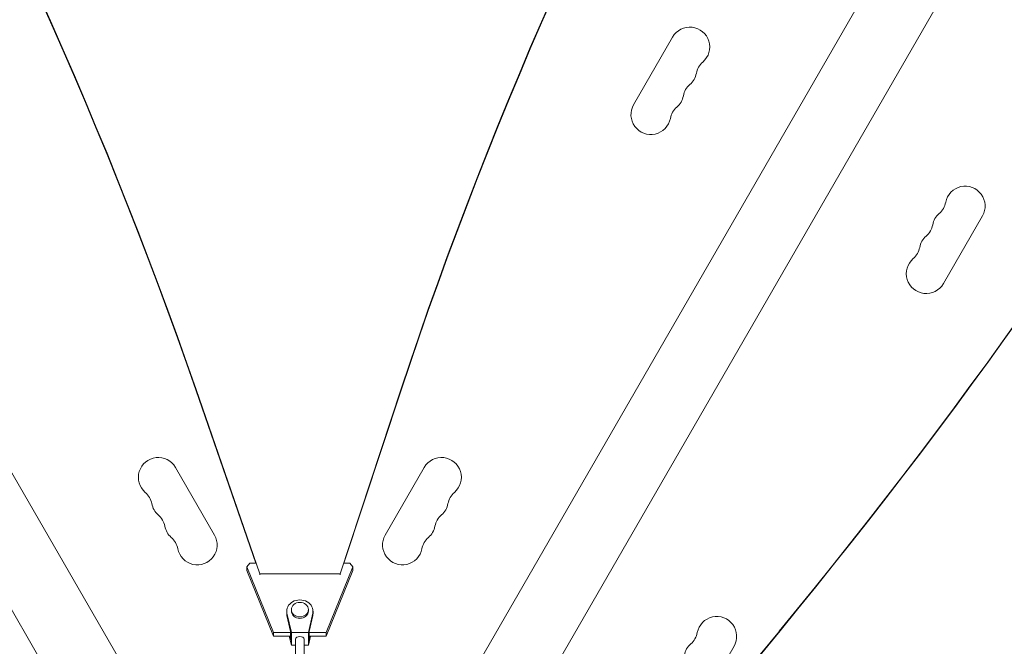
# Model space of a CAD drawing. Units: millimetres. Extents: x -3963 to 4465, y -4165 to 5046.
# Drawn here: x -197 to 496, y 278 to 719 of the extents above; entities that cross this region are included whole.
import ezdxf

# ---------------------------------------------------------------- set-up
doc = ezdxf.new("R2010")
doc.units = ezdxf.units.MM
doc.header["$LTSCALE"] = 20
doc.layers.add('2d', color=230, linetype='Continuous')

msp = doc.modelspace()

# ---------------------------------------------------------------- linework, layer by layer
at = {"layer": '2d', "lineweight": 0}
for p, q in [((-31.09, 102.14), (-835.96, 1496.23)), ((31.09, 102.14), (836.01, 1496.32)), ((-72.91, 77.99), (-877.84, 1472.17)), ((72.91, 77.99), (877.79, 1472.08)), ((262.63, 706.89), (235.13, 659.26)), ((453.37, 533.26), (480.87, 580.89)), ((-28.26, 328.82), (-73.18, 458.67)), ((71.35, 459.12), (28.27, 328.82)), ((71.35, 458.28), (31, 336.23)), ((-31.12, 336.23), (-73.18, 457.83)), ((-60.13, 356.15), (-87.63, 403.78)), ((87.63, 403.78), (60.13, 356.15)), ((-37.29, 333.81), (-35.27, 336.23)), ((-37.29, 331.19), (-37.29, 333.81)), ((-37.29, 333.81), (-18.56, 287.51)), ((-31.06, 336.23), (-35.27, 336.23)), ((18.57, 287.51), (37.3, 333.81)), ((35.27, 336.23), (30.94, 336.23)), ((35.27, 336.23), (37.3, 333.81)), ((37.3, 333.81), (37.3, 331.19)), ((-18.56, 284.89), (-37.29, 331.19)), ((-28.26, 328.82), (-28.26, 328.14)), ((28.27, 328.82), (-28.26, 328.82)), ((37.3, 331.19), (18.57, 284.89)), ((28.27, 328.82), (28.27, 328.14)), ((-9.25, 302.58), (-9.25, 301)), ((-6, 287.46), (-9.08, 301.09)), ((-6.5, 288.1), (-9.08, 299.51)), ((-6, 303.62), (-6, 302.58)), ((6, 303.62), (6, 302.58)), ((9.09, 301.09), (6, 287.46)), ((9.09, 299.51), (6.5, 288.1)), ((9.25, 302.58), (9.25, 301)), ((-18.56, 284.89), (-18.56, 287.51)), ((-18.56, 287.51), (-6.5, 287.51)), ((-6.5, 284.89), (-18.56, 284.89)), ((-6, 278.55), (-7.43, 284.89)), ((-6.5, 282.33), (-7.08, 284.89)), ((-6.5, 282.33), (-6.5, 288.1)), ((6, 287.46), (-6, 287.46)), ((-6, 287.46), (-6, 278.55)), ((6, 287.46), (6, 278.55)), ((7.44, 284.89), (6, 278.55)), ((6.5, 282.33), (6.5, 288.1)), ((6.5, 287.51), (18.57, 287.51)), ((18.57, 284.89), (6.5, 284.89)), ((7.08, 284.89), (6.5, 282.33)), ((18.57, 287.51), (18.57, 284.89)), ((242.73, 172.73), (338.27, 288.74)), ((248.37, 179.88), (337.79, 288.46)), ((-3, 278.55), (-6, 278.55)), ((-3, 257.71), (-3, 283)), ((3, 257.71), (3, 283)), ((6, 278.55), (3, 278.55)), ((278.37, 230.15), (305.87, 277.78))]:
    msp.add_line(p, q, dxfattribs=at)
for centre, start, end in [((274.76, 699.89), 310.89011, 150), ((293.08, 678.72), 130.89011, 169.10989), ((265.59, 684.01), 310.89011, 349.10989), ((283.92, 662.85), 130.89011, 169.10989), ((247.26, 652.26), 150, 349.10989), ((256.42, 668.14), 310.89011, 349.10989), ((274.75, 646.97), 130.89011, 169.10989), ((468.74, 587.89), 330, 169.10989), ((441.25, 593.18), 310.89011, 349.10989), ((459.58, 572.01), 130.89011, 169.10989), ((432.08, 577.3), 310.89011, 349.10989), ((450.41, 556.14), 130.89011, 169.10989), ((422.92, 561.43), 310.89011, 349.10989), ((441.24, 540.26), 130.89011, 330), ((-99.76, 396.78), 30, 229.10989), ((99.76, 396.78), 310.89011, 150), ((-118.08, 375.61), 10.89011, 49.10989), ((118.08, 375.61), 130.89011, 169.10989), ((-90.59, 380.9), 190.89011, 229.10989), ((90.59, 380.9), 310.89011, 349.10989), ((-108.92, 359.74), 10.89011, 49.10989), ((108.92, 359.74), 130.89011, 169.10989), ((-81.42, 365.03), 190.89011, 229.10989), ((81.42, 365.03), 310.89011, 349.10989), ((-99.75, 343.86), 10.89011, 49.10989), ((-72.26, 349.15), 190.89011, 30), ((72.26, 349.15), 150, 349.10989), ((99.75, 343.86), 130.89011, 169.10989), ((293.74, 284.78), 330, 169.10989), ((266.25, 290.07), 310.89011, 349.10989), ((284.58, 268.9), 130.89011, 169.10989)]:
    msp.add_arc(centre, 14, start, end, dxfattribs=at)
for centre, major_axis, ratio, start_param, end_param in [((-4154.44, -564.43), (4254.52, 0.11), 0.851303, 0.286345, 0.628833), ((-4154.44, -565.27), (4254.52, 0.11), 0.851303, 0.286345, 0.628833), ((3874.56, -452.07), (-3950.97, -0.1), 0.851303, -0.643546, -0.274367), ((3874.56, -452.91), (-3950.97, -0.1), 0.851303, -0.643546, -0.274367), ((-2938.83, 3213.87), (2211.03, -3829.19), 0.938218, 0.337764, 0.643074), ((-2938.35, 3214.15), (2211.03, -3829.19), 0.938218, 0.337764, 0.643074), ((0, 302.58), (-6, 0), 0.851303, 0, 3.141559)]:
    msp.add_ellipse(centre, major_axis=major_axis, ratio=ratio, start_param=start_param, end_param=end_param, dxfattribs=at)
at = {"layer": '2d', "lineweight": 0, "extrusion": (0, 0, -1)}
for centre, major_axis, ratio, start_param, end_param in [((0, 302.58), (-9.25, 0), 0.851303, -0.190318, 3.331978), ((0, 303.62), (-6, 0), 0.851303, 0.000034, 6.283219), ((0, 301), (-9.25, 0), 0.851303, -0.190318, 0), ((0, 301), (9.25, 0), 0.851303, 0, 0.190385), ((0, 283), (-3, 0), 0.524674, 0, 1.570776), ((0, 283), (3, 0), 0.524674, -1.570817, 0)]:
    msp.add_ellipse(centre, major_axis=major_axis, ratio=ratio, start_param=start_param, end_param=end_param, dxfattribs=at)

doc.saveas('drawing.dxf')
